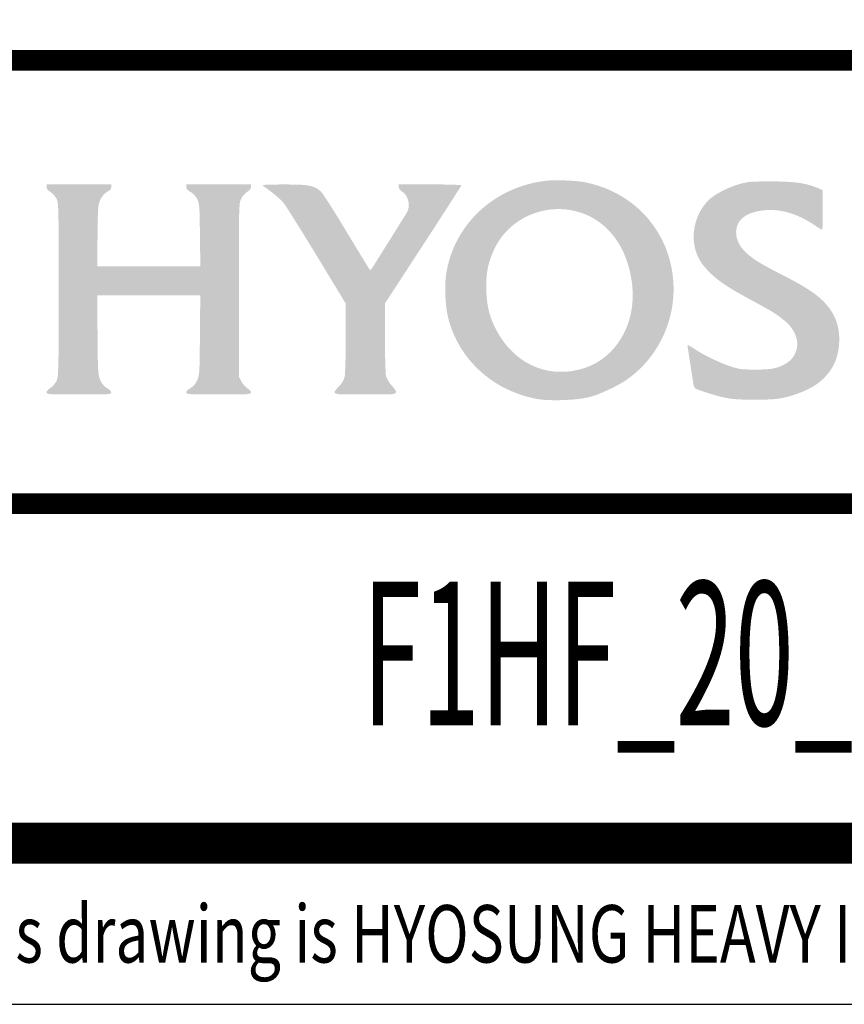
# Model space of a CAD drawing. Units: millimetres. Extents: x 1221 to 2940, y 14 to 2555.
# Drawn here: x 1484 to 1678, y 14 to 246 of the extents above; entities that cross this region are included whole.
import ezdxf
from ezdxf.enums import TextEntityAlignment as Align

# ---------------------------------------------------------------- set-up
doc = ezdxf.new("R2010")
doc.units = ezdxf.units.MM
doc.header["$LTSCALE"] = 15
doc.layers.get('0').update_dxf_attribs({"linetype": 'CONTINUOUS', "lineweight": 30})
doc.styles.add('HY견고딕', font='txt')
doc.styles.add('ROMANS', font='romans.shx', dxfattribs={"width": 0.7, "height": 3.5, "bigfont": 'whgtxt.shx'})

# ---------------------------------------------------------------- blocks, each defined once
blk = doc.blocks.new('hico_ci')
at = {"true_color": 0x0e4194}
h = blk.add_hatch(color=154, dxfattribs=at)
edge = h.paths.add_edge_path()
edge.add_arc((-87.58889213669869, 67.21039386994674), 115.6573542135317, 327.1048165484382, 327.379148609724)
edge.add_arc((-975.6210822683096, 635.5862093153438), 1170.006555518851, 327.3791455014085, 327.4034389118317)
edge.add_arc((10.06323945754997, 5.298141397494064), 0.03363674859879229, 327.4034434854938, 359.999956419561)
edge.add_arc((10.08695586406088, 5.298141372526757), 0.009920342087866648, 359.9999964333156, 447.9339419372215)
edge.add_arc((8.1752010225552, -47.69314807680414), 53.03568355278372, 87.9338491325548, 88.16463645442393)
edge.add_arc((9.481611089147691, -6.923395607587707), 12.24500540615856, 88.16454350043396, 89.3118246058308)
edge.add_arc((9.337503835981352, -18.91895683877961), 24.24143221381396, 89.31177138105487, 90.00000621573453)
edge.add_line((9.337501206148772, 5.322475375034202), (8.578126206148738, 5.322475375034202))
edge.add_line((8.578126206148738, 5.322475375034216), (8.578126206148738, 5.25822685003422))
edge.add_arc((8.666198882282174, 5.258226829829709), 0.08807267613343815, 179.9999868559348, 200.2438586409471)
edge.add_arc((8.69831167707514, 5.270070055741982), 0.1222997646660304, 200.2439029638572, 216.0719736548398)
edge.add_arc((8.727682244430241, 5.291465640012149), 0.158637090558326, 216.0720310189615, 229.8197973618891)
edge.add_arc((8.790425285179538, 5.365763867678297), 0.2558837655492473, 229.8197694449375, 239.4290538196848)
edge.add_arc((8.530958847521276, 4.926521539180371), 0.2542697950728332, 35.773980360010626, 59.4290939640411, ccw=False)
edge.add_arc((8.3846441228863, 4.821096355150175), 0.43460966330124, 19.939364720869207, 35.77405005855218, ccw=False)
edge.add_arc((8.356329087600102, 4.810824031118727), 0.4647304512079843, 4.612762918081216, 19.939412931985885, ccw=False)
edge.add_arc((8.468191045552942, 4.819849583594632), 0.3525049717728713, -14.242378039020878, 4.612718611072523, ccw=False)
edge.add_arc((8.37886672111813, 4.842523250303046), 0.4446620664386157, 328.1681828404623, 345.7575186850096, ccw=False)
edge.add_arc((-125.627537153641, 88.03314091747795), 158.1735279955739, 327.8878710710293, 328.168161884662, ccw=False)
edge.add_arc((-363.4408394177982, 237.2831641715134), 438.9416461555749, 327.78223336135653, 327.8878867712939, ccw=False)
edge.add_arc((7.874564893326976, 3.292543172559448), 0.04901669569161234, 270.5100142516248, 327.78214302879337, ccw=False)
edge.add_arc((7.874911439092443, 3.253612993188966), 0.01008497392409092, 211.6244722057158, 270.5100004642802, ccw=False)
edge.add_arc((462.6611376262816, 283.3078246804128), 534.1082716524951, 211.5912425901737, 211.6244741420596, ccw=False)
edge.add_arc((49.60484903123921, 29.28092960519082), 49.19058691675746, 211.1883478339968, 211.5912513404664, ccw=False)
edge.add_arc((89.75058026022674, 53.58285426920961), 96.1188649406232, 210.944249107223, 211.1883290356674, ccw=False)
edge.add_arc((-23.94473440569851, -14.58175150186155), 36.44447107999163, 30.94431844343522, 31.63759526091016)
edge.add_arc((-7.928916743040276, -4.714298704185325), 17.63295758118127, 31.63769531155149, 32.8310410223266)
edge.add_arc((-9.367680583845129, -5.642642252222785), 19.34522599837955, 32.83109061856086, 33.7003780165808)
edge.add_arc((6.382520501175406, 4.861586527081016), 0.4135684780636451, 33.70034679136021, 47.50976918376232)
edge.add_arc((6.35941429625359, 4.836362018646184), 0.4477762627282614, 47.50975857406636, 66.4310955419071)
edge.add_arc((6.271751073153951, 4.635410225171825), 0.6670169158575688, 66.43114360342825, 80.4677626110921)
edge.add_arc((6.102158472550343, 3.625459070578245), 1.691108212981185, 80.46774511113301, 88.4389558479287)
edge.add_arc((5.785070374573792, -8.009341366430519), 13.33022871544476, 88.43889006856084, 90.18018989185562)
edge.add_arc((5.834315241008426, -23.67389749204497), 28.99486224672253, 90.1801526105918, 90.71896112843406)
edge.add_arc((5.498262702725754, 3.105442411625233), 2.213413873179214, 90.71892629454378, 94.25677422828905)
edge.add_arc((5.357341162462205, 4.998739249772001), 0.3148797550115914, 94.25673904725257, 105.4967135946727)
edge.add_arc((5.275644857788564, 5.293392175350647), 0.009110834502378819, 105.4966114967839, 238.0067809175427)
edge.add_arc((4.252225556749778, 3.655145908229215), 1.922530410003445, 53.281262030822575, 58.00680649472531, ccw=False)
edge.add_arc((3.278514217656578, 2.34970027732092), 3.551119390420127, 50.29611920957092, 53.28128967502448, ccw=False)
edge.add_arc((3.367779009109483, 2.457206528810275), 3.411384652069549, 47.32926842106173, 50.296107328445714, ccw=False)
edge.add_arc((5.015447560932614, 4.24459976048162), 0.980420600239397, 39.82273817270891, 47.329237615382624, ccw=False)
edge.add_arc((5.0822900594072, 4.300335129029136), 0.8933898533210056, 32.48958094374319, 39.82277055643982, ccw=False)
edge.add_arc((-55.12113784600947, -34.03807164447284), 72.26765808419817, 32.17192166635982, 32.48956926458112, ccw=False)
edge.add_arc((-36.62863076186463, -22.40537547880605), 50.42063452628888, 31.63174257217389, 32.1719261811038, ccw=False)
edge.add_arc((-61.26873061042318, -37.58294216214503), 79.36010672211306, 31.24720576788991, 31.631774679040575, ccw=False)
edge.add_line((6.579174399898761, 3.583650175034208), (7.28437620614875, 2.421387475034209))
edge.add_line((7.28437620614875, 2.421387475034209), (7.28421935302373, 1.572712675034211))
edge.add_arc((-26.29039406896339, 1.57890429528149), 33.57461399289706, 359.3674324155447, 359.98943387076315, ccw=False)
edge.add_arc((-6.209515706452777, 1.357180485688815), 13.49251158161575, 358.13862431789545, 359.36749241990196, ccw=False)
edge.add_arc((-5.06519223850529, 1.319977115114682), 12.34758350970553, 357.10324926653715, 358.1386915486749, ccw=False)
edge.add_arc((6.875745304499446, 0.7157539846580931), 0.3913685987348835, 344.5565989774974, 357.10328448918904, ccw=False)
edge.add_arc((6.965432665634751, 0.6909766429349986), 0.2983216245217534, 333.7316691536306, 344.5566396288096, ccw=False)
edge.add_arc((6.72166906340982, 0.8112843482579137), 0.5701573060091718, 327.0652532396875, 333.73168445078386, ccw=False)
edge.add_arc((6.672450634722168, 0.8431672817903575), 0.6288000819758233, 320.66539376668703, 327.0652725783152, ccw=False)
edge.add_arc((6.728708927377227, 0.7970643240633137), 0.556064408449558, 313.6474247892735, 320.66533855560454, ccw=False)
edge.add_arc((7.50535355754414, -0.01714257729648239), 0.5691510197192278, 133.647408069556, 148.3259636151153)
edge.add_arc((7.052183909207088, 0.2624570773319164), 0.03666750162476553, 148.3259389618278, 253.6268939152288)
edge.add_arc((7.187812768795311, 0.724081801180958), 0.5178042526860861, 253.6268161479213, 269.4911530252744)
edge.add_arc((7.762562769238059, 65.43971550516704), 65.23599013016188, 269.4911602438272, 269.9999459300735)
edge.add_arc((7.76246187787325, 66.32566976228848), 66.12194438726597, 270.0000340786137, 270.5083614008801)
edge.add_arc((8.345128069280747, 0.6569011900988073), 0.4505909241434287, 270.5084270729581, 288.0799916175415)
edge.add_arc((8.472636999600866, 0.2663252159377834), 0.03972827202814812, 288.0800301696663, 390.2105896667334)
edge.add_arc((7.866984011619934, -0.08632322706134232), 0.7405681012330404, 30.2105971818557, 42.66885251523486)
edge.add_arc((8.88747008343887, 0.8543285775446776), 0.6473143290490169, 216.4891175845401, 222.6689172848921, ccw=False)
edge.add_arc((9.082377253938319, 0.9984956657473418), 0.8897456686747677, 211.6204300748815, 216.4891512352539, ccw=False)
edge.add_arc((9.017810397560368, 0.9587427535013688), 0.8139223676766171, 206.6459126673218, 211.6204676047614, ccw=False)
edge.add_arc((8.537487405576371, 0.7177332187452947), 0.2765251472969634, 195.5184111570572, 206.6458959067241, ccw=False)
edge.add_arc((8.622706996762076, 0.7413959632433063), 0.3649689384809635, 182.7461762309144, 195.5183759813155, ccw=False)
edge.add_arc((22.51442657138034, 1.407729290481242), 14.27266007837977, 181.8369932019523, 182.7461578620843, ccw=False)
edge.add_arc((22.24609573247881, 1.399143716806435), 14.0041919224401, 180.6627529541779, 181.8370769737105, ccw=False)
edge.add_arc((39.00217691040842, 1.592994806739142), 30.76139439439919, 180.0107681297366, 180.6627923414326, ccw=False)
edge.add_line((8.240783059273724, 1.587213531284235), (8.240626206148761, 2.422264215659226))
edge.add_line((8.240626206148761, 2.422264215659212), (9.168751206148727, 3.848035806284216))
edge.add_arc((-178.2051710669145, 125.8217303322709), 223.5767628898644, 326.9373177716921, 327.1048506011462)
h = blk.add_hatch(color=154, dxfattribs=at)
edge = h.paths.add_edge_path()
edge.add_arc((9.187206241704985, 4.474995863492239), 4.498239501168128, 175.2537226692827, 178.5498361790088, ccw=False)
edge.add_arc((5.042671590962271, 4.819109166834593), 0.3394438297334494, 153.4349841819123, 175.2537514333179, ccw=False)
edge.add_arc((5.071663409174676, 4.80461320228045), 0.3718576926876159, 144.9618109578997, 153.4349734583033, ccw=False)
edge.add_arc((5.256509309624079, 4.674998314432045), 0.5976186859187361, 139.0231175462949, 144.9617560923459, ccw=False)
edge.add_arc((5.236532895520156, 4.69234900617333), 0.5711592145661168, 133.0052057162648, 139.0230876761897, ccw=False)
edge.add_arc((5.018875177344938, 4.925716310526852), 0.2520429645533461, 121.9132370704495, 133.0052818469795, ccw=False)
edge.add_arc((4.715230563155529, 5.413290726485641), 0.3223513797988501, 301.9132309446089, 310.3303197891168)
edge.add_arc((4.797640705980484, 5.316219868010194), 0.1950164544817469, 310.3303833331533, 322.5946277058486)
edge.add_arc((4.839218605550741, 5.284425070712089), 0.1426749712404812, 322.5946005615776, 337.0483214169311)
edge.add_arc((4.895502404485939, 5.260590102719391), 0.08155237540408382, 337.0482654015563, 359.0191881501167)
edge.add_line((4.977042831148736, 5.259194125034213), (4.978126206148744, 5.322475375034216))
edge.add_line((4.978126206148744, 5.322475375034216), (3.403126206148727, 5.322475375034216))
edge.add_line((3.403126206148727, 5.322475375034216), (3.403126206148727, 5.258558612534216))
edge.add_arc((3.489054609459487, 5.258558602177899), 0.08592840331076053, 179.9999930945587, 201.896430197849)
edge.add_arc((3.508759805562704, 5.266478623680712), 0.1071656699444701, 201.8964349379639, 220.4517036111342)
edge.add_arc((3.555216204034849, 5.306088389450778), 0.1682158992917882, 220.4516852156523, 234.7702635664025)
edge.add_arc((3.714921506619845, 5.532236513483255), 0.4450710196654485, 234.7703152045882, 241.6959536183637)
edge.add_arc((3.370559277503048, 4.892793994589184), 0.2812017113468315, 50.86006920147929, 61.69601591759522, ccw=False)
edge.add_arc((3.230406123309649, 4.720580746704243), 0.503238441140414, 43.851556820799374, 50.86008287560321, ccw=False)
edge.add_arc((3.214684643927228, 4.705477243713844), 0.5250393749862967, 36.958888156783416, 43.85155418618689, ccw=False)
edge.add_arc((3.334909242005239, 4.795937387483264), 0.3745834292956964, 28.081160592727713, 36.95893840601258, ccw=False)
edge.add_arc((3.328178829164273, 4.79234638166642), 0.3822119140581335, 13.225971721686392, 28.08117957276511, ccw=False)
edge.add_arc((2.934479721115963, 4.699816870763314), 0.7866382955739778, 4.568339894188625, 13.225966081551292, ccw=False)
edge.add_arc((0.4831151305145909, 4.503949018237449), 3.245815509950178, 1.0691973059704196, 4.568322420985396, ccw=False)
edge.add_arc((-73.17354544890884, 3.129353473349468), 76.91530146325515, 0.7171187235201728, 1.0691437160049873, ccw=False)
edge.add_line((3.735731612398723, 4.092006625034216), (3.745324178023736, 3.325600375034213))
edge.add_line((3.745324178023736, 3.325600375034213), (1.233419284273708, 3.325600375034213))
edge.add_line((1.233419284273708, 3.325600375034213), (1.242491481148733, 4.077944125034207))
edge.add_arc((75.90618228072583, 3.177563421383283), 74.66911951554243, 178.9492778471202, 179.3090950468247, ccw=False)
edge.add_arc((4.282964990864201, 4.491173809992091), 3.033857059099433, 175.2773226468395, 178.9492095330713, ccw=False)
edge.add_arc((2.013039278544909, 4.678699385533207), 0.7561984848333905, 166.2161886248321, 175.2772610728294, ccw=False)
edge.add_arc((1.759362372076708, 4.740932551854101), 0.4949994422134496, 153.7689169121626, 166.2162039020276, ccw=False)
edge.add_arc((1.800189139239734, 4.720816306101909), 0.5405130474314183, 146.6203152238009, 153.7689675831356, ccw=False)
edge.add_arc((1.723748335325155, 4.771181025968176), 0.4489717916486352, 138.4044318073887, 146.6203338569659, ccw=False)
edge.add_arc((1.681835766206717, 4.808387644888256), 0.3929272027817155, 129.6235305108242, 138.4045076812389, ccw=False)
edge.add_arc((1.609824533388434, 4.895361977600345), 0.2800106309129096, 118.30405277692299, 129.6235900095008, ccw=False)
edge.add_arc((1.282102172046677, 5.503905982342317), 0.411167892936678, 298.3040095837438, 305.557753168687)
edge.add_arc((1.425983022421036, 5.302621709935735), 0.1637470825292852, 305.5578003203777, 319.9850413397115)
edge.add_arc((1.469426584904454, 5.26614899984898), 0.1070231748508289, 319.985000569702, 338.3915837106468)
edge.add_arc((1.488589579857035, 5.258558508530541), 0.08641162629175485, 338.3916259662098, 360.0000689603048)
edge.add_line((1.575001206148727, 5.258558612534216), (1.575001206148727, 5.322475375034216))
edge.add_line((1.575001206148727, 5.322475375034216), (1.206148738219781e-06, 5.322475375034216))
edge.add_line((1.206148738219781e-06, 5.322475375034216), (0.001084581148745656, 5.259194125034213))
edge.add_arc((0.082479051802693, 5.260587643541271), 0.08140639868502848, 180.9808397163434, 202.8761413317683)
edge.add_arc((0.1423707861414982, 5.285857737444275), 0.1464109945837339, 202.8762204470773, 216.9861301798927)
edge.add_arc((0.1828571035281357, 5.316350986147711), 0.1970961019824657, 216.9861263263339, 229.0769113661756)
edge.add_arc((0.2567737485896942, 5.401612771392394), 0.3099377717689635, 229.0768540884552, 237.6900818440591)
edge.add_arc((-0.07093909109062224, 4.883421070461083), 0.3031840303270175, 48.650506051959894, 57.69006886427968, ccw=False)
edge.add_arc((-0.2908639050203305, 4.633520156915012), 0.6360764909997402, 43.45704618637882, 48.65059236674932, ccw=False)
edge.add_arc((-0.3005782787821545, 4.62431513076794), 0.6494593742435518, 38.29306624160358, 43.457062893171496, ccw=False)
edge.add_arc((-0.07746318547236797, 4.800477359561668), 0.3651822634589424, 30.346072502035383, 38.29301911529478, ccw=False)
edge.add_arc((0.004452605858347169, 4.848433362575278), 0.2702613748497263, 4.939850417253922, 30.346095271918898, ccw=False)
edge.add_arc((-3.871390973780052, 4.513435301850194), 4.160555342471186, 1.4857082299291733, 4.9399237902986215, ccw=False)
edge.add_arc((-19.0457361730914, 4.119839736796095), 19.34000426845374, 0.08825274715462683, 1.4857940784032735, ccw=False)
edge.add_arc((-900.0484495360081, 2.762499201446857), 900.3437632423573, 3.8257286519183253e-05, 0.08827375337710919, ccw=False)
edge.add_arc((-783.1345653051247, 2.763213324245754), 783.4298790112815, 359.9019013709751, 359.999991739512, ccw=False)
edge.add_arc((-22.00426329788951, 1.46004324254308), 22.2984613928216, 358.6217082638505, 359.9019118458351, ccw=False)
edge.add_arc((-5.28173699924713, 1.05769293459494), 5.571095444200401, 355.8244394385408, 358.6217096645656, ccw=False)
edge.add_arc((-0.0486603602513469, 0.675643774356459), 0.324091282734368, 333.59583388099725, 355.82446818877577, ccw=False)
edge.add_arc((-0.06711660006649822, 0.6848072708787925), 0.3446971667635955, 324.71278282674115, 333.59582394142444, ccw=False)
edge.add_arc((-0.2793308621381811, 0.8349926613728513), 0.6046789825592855, 318.8810723033326, 324.71275289466405, ccw=False)
edge.add_arc((-0.2696616184250615, 0.8265514293682088), 0.5918435366558339, 313.0127890666265, 318.8811150701176, ccw=False)
edge.add_arc((-0.06146021859018447, 0.6033825489550821), 0.286635129042212, 302.9192345195131, 313.0128034544713, ccw=False)
edge.add_arc((0.2739643268929228, 0.0852757114656697), 0.3305717412744084, 122.9191504773445, 130.6857129611274)
edge.add_arc((0.2418668742776333, 0.1226110453020794), 0.2813358436280508, 130.6856831070009, 139.4506409552877)
edge.add_arc((0.1942187074765798, 0.1633775980702978), 0.2186281118552285, 139.4506670761514, 148.9908588826204)
edge.add_arc((0.04574302144092712, 0.2526230686338522), 0.04539479127323905, 148.9908961198134, 179.5947700260125)
edge.add_arc((0.02971784233687913, 0.2527363711246977), 0.02936921163414629, 179.5946938713614, 258.3746153831533)
edge.add_arc((0.1624848353998516, 0.8980770354915961), 0.6882255294550204, 258.3746488449025, 266.4220843892311)
edge.add_arc((0.3222814126168032, 3.453747093226326), 3.248886457826702, 266.4221478909752, 269.7203236218828)
edge.add_arc((0.7875283573369529, 98.78581201744271), 98.58208664241224, 269.7203809544621, 269.9999842197649)
edge.add_arc((0.7874523699088058, 100.8464148642967), 100.6426894892743, 270.0000278024211, 270.2755057776488)
edge.add_arc((1.256101978819146, 3.383122773588099), 3.178270660585631, 270.2755883282429, 273.6223406695814)
edge.add_arc((1.416039785487015, 0.8566948252136513), 0.6467852704781617, 273.6223929170538, 282.0653444305648)
edge.add_arc((1.544954992237052, 0.2535796344224082), 0.0300462139116547, 282.0652958080877, 360.0000059339637)
edge.add_arc((1.531879575042382, 0.2535796530095666), 0.04312163110634792, 359.9999794378645, 392.3774988077429)
edge.add_arc((1.417932497964927, 0.1813295269256798), 0.1780438942567621, 32.37746296522032, 43.66979372378722)
edge.add_arc((1.371248229628833, 0.1367642033499408), 0.2425844936921916, 43.66978207044835, 53.61489526208166)
edge.add_arc((1.32534795801169, 0.07447313980362935), 0.3199602749948969, 53.6148476587878, 61.69593142636136)
edge.add_arc((1.60982453338849, 0.6027137724681069), 0.2800106309129513, 230.3764099904914, 241.6959472230689, ccw=False)
edge.add_arc((1.681835766206717, 0.6896881051801813), 0.3929272027817154, 221.5954923187611, 230.3764694891758, ccw=False)
edge.add_arc((1.72374833532507, 0.7268947241002621), 0.4489717916485712, 213.3796661430414, 221.5955681926185, ccw=False)
edge.add_arc((1.800189139239734, 0.7772594439665141), 0.5405130474314177, 206.2310324168643, 213.3796847761991, ccw=False)
edge.add_arc((1.729733385805815, 0.7425437349124877), 0.4619688328321589, 192.0099621484317, 206.2310582069813, ccw=False)
edge.add_arc((2.213791155062751, 0.8455212676515629), 0.9568590188603565, 183.7610948827286, 192.0099567370851, ccw=False)
edge.add_arc((5.780207194946257, 1.079969930258855), 4.530972831393011, 180.7658398194206, 183.7610926255462, ccw=False)
edge.add_arc((151.083783855358, 3.022253563105366), 149.8475302363169, 180.5265644720688, 180.7658315603869, ccw=False)
edge.add_line((1.242581734273784, 1.645131625034253), (1.233599734273724, 2.622475375034213))
edge.add_line((1.233599734273724, 2.622475375034213), (3.74394793739873, 2.622475375034213))
edge.add_line((3.74394793739873, 2.622475375034213), (3.735255821773706, 1.64513162503421))
edge.add_arc((-146.3066071123479, 2.979464021770667), 150.047795970773, 359.2514402986514, 359.4904782041009, ccw=False)
edge.add_arc((-0.7960221241915804, 1.078284990595407), 4.524791516824053, 356.253890915286, 359.25143516085666, ccw=False)
edge.add_arc((2.766690528925693, 0.8450158720550291), 0.9544503664091994, 347.98989706668414, 356.25386538423106, ccw=False)
edge.add_arc((3.248412297913632, 0.7425341993875918), 0.4619482283940666, 333.76900104508525, 347.9898688018067, ccw=False)
edge.add_arc((3.17793827305772, 0.7772594439665141), 0.5405130474314176, 326.62031522380096, 333.7689675831358, ccw=False)
edge.add_arc((3.254379076972384, 0.7268947241002621), 0.4489717916485708, 318.4044318073815, 326.6203338569586, ccw=False)
edge.add_arc((3.296291646090737, 0.6896881051801813), 0.3929272027817167, 309.623530510824, 318.40450768123867, ccw=False)
edge.add_arc((3.368302878908992, 0.6027137724679505), 0.2800106309128179, 298.30405277694587, 309.6235900095239, ccw=False)
edge.add_arc((3.652779454285763, 0.07447313980348724), 0.3199602749950114, 118.3040685736217, 126.3851523411967)
edge.add_arc((3.606879182668621, 0.1367642033499408), 0.2425844936921915, 126.3851047379184, 136.3302179295517)
edge.add_arc((3.560194914332527, 0.1813295269256656), 0.178043894256764, 136.3302062762122, 147.6225370347786)
edge.add_arc((3.446247837255072, 0.2535796530095666), 0.04312163110634373, 147.6225011922566, 180.000020562136)
edge.add_arc((3.433172420060401, 0.2535796344224082), 0.03004621391167477, 179.9999940660439, 257.9347041919114)
edge.add_arc((3.562087626810467, 0.8566948252136513), 0.6467852704781616, 257.9346555694326, 266.3776070829437)
edge.add_arc((3.722025433478279, 3.383122773588639), 3.178270660586161, 266.3776593304197, 269.7244116717577)
edge.add_arc((4.190675042392286, 100.8464148642849), 100.6426894892625, 269.7244942223491, 269.9999721975768)
edge.add_arc((4.19056098669833, 102.0059297363301), 101.8022043613168, 270.000036706467, 270.2732228537978)
edge.add_arc((4.661037702820863, 3.345250955196079), 3.140403820813704, 270.2732949301528, 273.6463976657705)
edge.add_arc((4.821023897840803, 0.8347796219481864), 0.6248398884805046, 273.6464328660275, 282.3152729875675)
edge.add_arc((4.94783585105634, 0.2539114129939861), 0.03029035509240759, 282.3152856719681, 359.9999754859487)
edge.add_arc((4.931431382099532, 0.2539114281091912), 0.04669482404921999, 359.9999655512809, 389.2094460512672)
edge.add_arc((4.82060837233476, 0.1919507527718736), 0.1736627915905287, 29.20939099351878, 40.20563086756618)
edge.add_arc((4.783691920476514, 0.1607477402299224), 0.2219996554678509, 40.20562544638967, 50.19099865315788)
edge.add_arc((4.768155787580667, 0.1421062904107089), 0.2462664038423687, 50.19105223419552, 59.42900102047238)
edge.add_arc((5.00363391042842, 0.5407385548956825), 0.2167213158957753, 227.217793682128, 239.4290190305187, ccw=False)
edge.add_arc((5.249289820764062, 0.8061878556978428), 0.5783981849089577, 221.3492207736012, 227.2177758099752, ccw=False)
edge.add_arc((5.28529440245066, 0.8378734943886741), 0.6263597278540328, 215.6086967400149, 221.3492205788957, ccw=False)
edge.add_arc((5.133687751237858, 0.7292989365900553), 0.4398844981501318, 208.1271467363041, 215.6086919196131, ccw=False)
edge.add_line((4.74575202802373, 0.5219242844092093), (4.682813706148721, 0.6396628750342046))
edge.add_line((4.682813706148721, 0.6396628750342188), (4.682813706148636, 2.749037875034318))
edge.add_arc((835.1131370185794, 2.749771049201115), 830.4303233127545, 179.9063146955063, 180.0000505855629, ccw=False)
edge.add_arc((25.01140486195595, 4.074389449233109), 20.32750819786675, 178.5498128154432, 179.9063318496599, ccw=False)
h = blk.add_hatch(color=154, dxfattribs=at)
edge = h.paths.add_edge_path()
edge.add_arc((11.68919191191969, 2.538343205864436), 1.965765927080678, 187.2894835030015, 194.5072811928714)
edge.add_arc((12.2660136002329, 2.68759712545301), 2.561584685278885, 194.5072699262425, 211.1343780194059)
edge.add_arc((12.33193142044212, 2.727411402982582), 2.638593358204431, 211.1343063245497, 227.3961501525145)
edge.add_arc((12.39077391693854, 2.791393139484924), 2.725519200160242, 227.396144906125, 243.3761176964152)
edge.add_arc((12.47858414191199, 2.966573659689544), 2.921475445915393, 243.3762052570861, 258.5454178779332)
edge.add_arc((12.25548099169282, 1.865535318699628), 1.798060810105342, 258.5455157035683, 267.7626426167035)
edge.add_arc((12.39707128768441, 5.48965936480019), 5.424949685359572, 267.7626533380533, 271.8086900758062)
edge.add_arc((12.39714799714449, 5.487347908822073), 5.422636959854104, 271.8086508097766, 275.8526255419379)
edge.add_arc((12.76951933404519, 1.854596479325295), 1.770850635183754, 275.8526732157882, 285.1663574160452)
edge.add_arc((12.68579322948068, 2.163462045791235), 2.090863132942609, 285.1664606073626, 291.9979895865242)
edge.add_arc((11.88375951074914, 4.148757677798571), 4.232044309873992, 291.9980303602974, 296.0291748207384)
edge.add_arc((11.8953527023329, 4.125010831351645), 4.205618663335664, 296.0292224569466, 300.0651782722474)
edge.add_arc((13.0211886708172, 2.180116209936116), 1.958371076543978, 300.0652126386263, 307.2129491570039)
edge.add_arc((12.60298579963501, 2.730816311242165), 2.649865286961164, 307.2129929084344, 321.4633113674406)
edge.add_arc((12.55214108457989, 2.771312353273785), 2.714866167484631, 321.4633254862762, 335.4570189951541)
edge.add_arc((12.54025299389133, 2.776741611822786), 2.727935350631395, 335.4570042895629, 349.4153063551598)
edge.add_arc((12.56243411208112, 2.772596560077034), 2.70537025683335, 349.4153084606654, 363.4608321026616)
edge.add_arc((12.55539298521609, 2.772171604026838), 2.712424195763331, 3.460813831792296, 21.82344865292583)
edge.add_arc((12.69353961127501, 2.8274904571131), 2.563613356788706, 21.8234786956147, 40.97970416400582)
edge.add_arc((12.6763417641564, 2.812548629808475), 2.586395458200169, 40.97974863379949, 60.04220559561634)
edge.add_arc((12.5682015241656, 2.624921177873176), 2.802955778252767, 60.04224661876668, 77.98924148490866)
edge.add_arc((12.76698895917229, 3.559273059424314), 1.847691478243744, 77.98928495001745, 84.92408230861547)
edge.add_arc((12.41594903514419, -0.3928076015475597), 5.81533190790588, 84.92407827458382, 87.8748770375062)
edge.add_arc((12.41587516820698, -0.3948385649667756), 5.817364213615624, 87.8748917700453, 90.82752369380134)
edge.add_arc((12.35898362394613, 3.543982155733403), 1.87813264925904, 90.8275496515172, 97.68541118779471)
edge.add_arc((12.50000217084153, 2.498990270799283), 2.932596622159962, 97.68543121261783, 115.3037019253431)
edge.add_arc((12.42504406724476, 2.657544984759511), 2.757216136909978, 115.3037564079968, 133.7558804179542)
edge.add_arc((12.36598733776071, 2.719229187338541), 2.671819192405485, 133.7559606811701, 152.5295614758335)
edge.add_arc((12.30379515834289, 2.751564056279648), 2.601723465502769, 152.5295701082027, 171.6812438555395)
edge.add_arc((11.75079872226166, 2.832420689618715), 2.042847044932155, 171.6811963835469, 178.7094137085831)
edge.add_arc((13.66132696950058, 2.789382430881972), 3.953859989735534, 178.7094663218426, 182.9972113084133)
edge.add_arc((13.64521779882244, 2.788546432379022), 3.937729142960169, 182.997319722999, 187.2894176632888)
edge = h.paths.add_edge_path(flags=16)
edge.add_arc((12.43454166001834, 2.94986987967664), 1.722679258958263, 167.6028225002973, 175.2876595505345, ccw=False)
edge.add_arc((12.34351379692515, 2.969881443842425), 1.629477678749483, 159.6660333993345, 167.6029080598833, ccw=False)
edge.add_arc((13.32730393623007, 2.605303356162651), 2.678648885087997, 154.196473116792, 159.6660354923936, ccw=False)
edge.add_arc((12.37288713534366, 3.066757485989228), 1.618530333347016, 132.6447728647698, 154.1964265783206, ccw=False)
edge.add_arc((12.45933487403192, 2.972894146620803), 1.746137300247647, 112.28517211592961, 132.6447851165569, ccw=False)
edge.add_arc((12.47029381202617, 2.946159298904831), 1.775031078125534, 92.10890726691781, 112.2852396066684, ccw=False)
edge.add_arc((12.46824060483362, 3.001901121937323), 1.719251453759407, 71.443714094842, 92.10888828588702, ccw=False)
edge.add_arc((12.4972358374809, 3.088284152688189), 1.628132018335549, 52.83166924084031, 71.44363011939481, ccw=False)
edge.add_arc((12.40506498923014, 2.966717600473032), 1.780689849601566, 35.42864611199792, 52.83160064103822, ccw=False)
edge.add_arc((12.19004330619771, 2.813748873186071), 2.044571936339573, 19.300637357654125, 35.428621339692825, ccw=False)
edge.add_arc((11.49144959248736, 2.569094329895151), 2.784767195974786, 6.506995906487589, 19.300671919105184, ccw=False)
edge.add_arc((12.02197803005953, 2.629605598560161), 2.25079899775696, -10.358093236890397, 6.507006827108285, ccw=False)
edge.add_arc((12.3189969221811, 2.57531883060318), 1.948859806116598, 330.85322717738404, 349.64185270600444, ccw=False)
edge.add_arc((12.4797538450747, 2.485672308726933), 1.764796536721063, 311.00800257837096, 330.8531818324648, ccw=False)
edge.add_arc((12.61813730835775, 2.326523565679054), 1.553897733209628, 289.17587637404074, 311.0080431697409, ccw=False)
edge.add_arc((12.51907279004075, 2.611383135112632), 1.855491421948564, 270.78068982063064, 289.17588751656626, ccw=False)
edge.add_arc((12.52189537146756, 2.404211824798011), 1.648300884560428, 250.67760092073502, 270.7807047072632, ccw=False)
edge.add_arc((12.53142804544882, 2.431402003501034), 1.677113688832597, 230.7699054796019, 250.6776372239779, ccw=False)
edge.add_arc((12.71898328438812, 2.661120955414404), 1.973673572366691, 213.1500393052647, 230.7699048368879, ccw=False)
edge.add_arc((13.17975190260552, 2.96206404577373), 2.524013888141321, 205.5533027939238, 213.1500023820812, ccw=False)
edge.add_arc((12.6335551178762, 2.700914492956613), 1.918596662935977, 196.222376417476, 205.5532209277916, ccw=False)
edge.add_arc((12.68404558733425, 2.715603976045131), 1.97118058081028, 187.0303983586766, 196.2223557713998, ccw=False)
edge.add_arc((13.52525853942973, 2.819348508231229), 2.818766658281611, 179.9999620543503, 187.030469055241, ccw=False)
edge.add_arc((14.01780235377998, 2.819352797778606), 3.311310472632135, 175.2875553569434, 180.0000419208737, ccw=False)
h = blk.add_hatch(color=154, dxfattribs=at)
edge = h.paths.add_edge_path()
edge.add_arc((17.24948507012283, 4.159995198875933), 0.4580000792454569, 128.1914174050457, 154.2777021006312, ccw=False)
edge.add_arc((17.37739751697052, 3.997396428385912), 0.6648815772659415, 107.2641152059428, 128.1913676868145, ccw=False)
edge.add_arc((17.6240655666507, 3.20368558523738), 1.496038619746243, 95.84969625246998, 107.2641107020612, ccw=False)
edge.add_arc((17.62144323306194, 3.229296764891373), 1.470293539553311, 82.8506983862058, 95.84975829945802, ccw=False)
edge.add_arc((17.58742154519393, 2.958036217899632), 1.743679273624742, 71.41213756087592, 82.85078508278252, ccw=False)
edge.add_arc((17.47293772949297, 2.617613513545749), 2.102836845863706, 61.068361221095586, 71.4121583390334, ccw=False)
edge.add_arc((16.9005743844362, 1.582133464631184), 3.285976199644041, 53.66486401690662, 61.06834014459122, ccw=False)
edge.add_arc((18.86064744766486, 4.247022909321558), 0.02212327975750392, 233.6648860469967, 312.4970136338133)
edge.add_arc((18.83909025676053, 4.270550867963038), 0.05403373756557684, 312.4970487003628, 353.4720909426309)
edge.add_arc((17.93381413942609, 4.374139994276476), 0.9652173391006867, 353.4721364951952, 359.6455237280522)
edge.add_arc((-32.7658124863672, 4.687717097513826), 51.66581369253973, 359.6456282316986, 359.9999450499215)
edge.add_line((18.90000120614877, 4.687667546909182), (18.90000120614877, 5.184720615659202))
edge.add_line((18.90000120614877, 5.184720615659202), (18.79679291864875, 5.227843806284199))
edge.add_arc((17.99242807261083, 3.302725339713319), 2.086404542717884, 67.3235520779062, 73.70900358386325)
edge.add_arc((18.08335147791337, 3.613839389318443), 1.762276454620966, 73.70901474754324, 80.95634762571481)
edge.add_arc((17.95563904786343, 2.811460167530868), 2.574755919188867, 80.9563186101925, 86.7490631243437)
edge.add_arc((17.60926868827806, -3.286481115525802), 8.682526405839546, 86.7490359326163, 89.09189333360881)
edge.add_arc((17.58105362484099, -5.066496298902095), 10.46276519399542, 89.09189094135175, 90.24306806179364)
edge.add_arc((17.57404609599524, -3.414482826335288), 8.81073685918946, 90.2430739970145, 91.5526120816369)
edge.add_arc((17.55724667898517, -2.794718367100145), 8.190744758157352, 91.5526064303731, 92.74824391007431)
edge.add_arc((17.19817764486902, 4.68547299321223), 0.701940223510337, 92.74828705599967, 99.98348535101093)
edge.add_arc((17.43460091139792, 3.342398402454677), 2.065665018802001, 99.98354315326833, 108.7812260967433)
edge.add_arc((17.49395557548075, 3.167865280494567), 2.250014650763025, 108.7812876226683, 117.0326672258736)
edge.add_arc((17.3705186536763, 3.409786778165724), 1.97842178506825, 117.0327195807495, 125.7395494560422)
edge.add_arc((16.75047997859872, 4.271407631301329), 0.9168953119416412, 125.7396007118653, 141.2138636461698)
edge.add_arc((16.96994442865065, 4.095042465245371), 1.198443383562943, 141.213914616059, 153.7176422636772)
edge.add_arc((17.10288080309721, 4.02939431433704), 1.34670585138706, 153.7177251814425, 165.174204423298)
edge.add_arc((17.08706524759771, 4.033581919712276), 1.33034529415799, 165.1742600867512, 176.7009217989157)
edge.add_arc((16.88679786410836, 4.04512516044484), 1.129745515256346, 176.7008776861873, 189.7305492132907)
edge.add_arc((17.06108204853837, 4.075009965922405), 1.30657333698751, 189.730472056046, 198.2294967581919)
edge.add_arc((16.75690487437424, 3.974828366630447), 0.9863232688859633, 198.2295143716742, 208.7228877058626)
edge.add_arc((16.8418845159469, 4.021398713316955), 1.083227018407204, 208.7229443293016, 218.6733188078521)
edge.add_arc((17.46821042101288, 4.522704620573009), 1.885468722635765, 218.6733882263363, 225.243871773966)
edge.add_arc((17.81429066941257, 4.871744461329996), 2.376997306512362, 225.2438869328142, 231.0819804928576)
edge.add_arc((17.9907480333074, 5.090282447671868), 2.657881718198078, 231.0818810232899, 236.4508882568092)
edge.add_arc((19.13063795069644, 6.809258308422969), 4.720459482453857, 236.4508430541015, 240.2730338758541)
edge.add_arc((27.44712719015348, 21.37365745032923), 21.49203411439362, 240.2729983244569, 241.5140127790368)
edge.add_arc((-2.996432781179465, -34.72902592520165), 42.33837733394554, 60.99026859041601, 61.513951103744375, ccw=False)
edge.add_arc((15.75043096490987, -0.9223231195506116), 3.68170837626276, 57.85380329495803, 60.99020763533059, ccw=False)
edge.add_arc((16.7429906387996, 0.6571241725736172), 1.816278545143841, 52.84691552722319, 57.853769963094976, ccw=False)
edge.add_arc((15.47930746434986, -1.010550013110674), 3.908653357405035, 50.02420366065178, 52.84690938866959, ccw=False)
edge.add_arc((17.40915805778684, 1.291330254701407), 0.904826451551167, 29.831050916447396, 50.02421159524732, ccw=False)
edge.add_arc((17.64008201155792, 1.423747583610975), 0.6386306187124244, 3.614266230668079, 29.83107522094781, ccw=False)
edge.add_arc((17.74415659219943, 1.430321069177808), 0.5343486497625697, -25.5153532934076, 3.614303560362714, ccw=False)
edge.add_arc((17.7314004971193, 1.436409075510142), 0.5484830681293902, 305.91941915969375, 334.48469717169394, ccw=False)
edge.add_arc((17.52572594822647, 1.720333857412754), 0.8990758544792864, 294.6867914262681, 305.919449728287, ccw=False)
edge.add_arc((17.55060198832507, 1.66621532994057), 0.8395138499256988, 282.8616292282769, 294.68682786057417, ccw=False)
edge.add_arc((17.45371252996296, 2.090561657536327), 1.274780863247048, 273.61362239442553, 282.8616388448787, ccw=False)
edge.add_arc((17.26704231385423, 5.046359443155225), 4.236467261070226, 269.83292433464646, 273.6136444239902, ccw=False)
edge.add_arc((17.2778091394045, 8.738732171067682), 7.928855686786567, 268.2969638039025, 269.8329260645261, ccw=False)
edge.add_arc((17.08052818075527, 2.10347157821441), 1.290662942393552, 262.4187493787948, 268.29692378571315, ccw=False)
edge.add_arc((17.03117998667767, 1.732689211809273), 0.9166110643157145, 255.08181930796871, 262.41867209571194, ccw=False)
edge.add_arc((17.44176572043915, 3.273816314150878), 2.511494568005018, 251.6237122157233, 255.08182300312302, ccw=False)
edge.add_arc((17.58289835255931, 3.698670248561896), 2.959176693435526, 247.1625792851033, 251.62375268489382, ccw=False)
edge.add_arc((18.32734876059646, 5.466421388409969), 4.877287874378164, 244.0942588368599, 247.1626082636762, ccw=False)
edge.add_arc((18.28524872297982, 5.379737594793284), 4.780921421504184, 241.0068681608949, 244.0942363559269, ccw=False)
edge.add_arc((17.18347277476931, 3.391510996544085), 2.507827660567099, 236.00290156415, 241.00677804038878, ccw=False)
edge.add_arc((14.65059182312871, -0.364046439854036), 2.022039619306905, 56.00285028917241, 57.99623478103523)
edge.add_arc((15.15672544610163, 0.4458182216172446), 1.067025475849488, 57.99623535163129, 61.21260923616562)
edge.add_arc((14.90739288658898, -0.007957154766316421), 1.584788759060895, 61.21268956146232, 62.98607313476299)
edge.add_arc((15.62337515076678, 1.39639315419042), 0.008454279045937773, 62.98614728903289, 135.000098954626)
edge.add_arc((15.63959714344657, 1.380171139259659), 0.03139565683622219, 134.999997933121, 188.7802725501425)
edge.add_arc((290.5269572552154, 43.83829390046136), 278.178394449961, 188.780317402714, 188.8802412358529)
edge.add_arc((146.2972211931758, 21.30328988869786), 132.1987959772115, 188.8801618264766, 189.084363930624)
edge.add_arc((15.91372442486892, 0.4557303295928392), 0.1591164520720864, 189.0843491922448, 211.7174880120628)
edge.add_arc((15.85296228933953, 0.4181772583526566), 0.08768627446022857, 211.7174956150988, 250.4219313884925)
edge.add_arc((19.63341618928263, 11.04780054197039), 11.36956213094898, 250.4219345418926, 251.6398021676861)
edge.add_arc((17.84613110441683, 5.662531598851501), 5.695453428756094, 251.6397887934128, 254.2019493065996)
edge.add_arc((17.27231818667411, 3.634467868316705), 3.587776091101299, 254.2019992570558, 257.8241659995537)
edge.add_arc((16.91907544116918, 1.99731623785317), 1.912948966177584, 257.8241882003053, 266.7603194822184)
edge.add_arc((17.24293460490429, 7.718873613860481), 7.643664764826026, 266.7603239211879, 269.9517217275631)
edge.add_arc((17.2429454207209, 7.733462174014562), 7.65825332891489, 269.9517327757709, 273.1280074153638)
edge.add_arc((17.56261007845308, 1.883964678059399), 1.800027791383318, 273.128027319892, 282.4389658608369)
edge.add_arc((17.37815134019814, 2.720221345949724), 2.656386501684934, 282.43895491215, 296.846792358466)
edge.add_arc((17.94823662713458, 1.59393238990512), 1.394037878329057, 296.8467630885644, 320.1886905145259)
edge.add_arc((18.11975977309169, 1.450968117610145), 1.17074664976999, 320.1886606858241, 346.0862545965089)
edge.add_arc((17.74094964099709, 1.544810646089559), 1.561007506542655, 346.0862528350191, 366.9612303985742)
edge.add_arc((18.11364067635316, 1.590314989099824), 1.185548783022516, 6.961249459666028, 26.17391500958439)
edge.add_arc((18.01391689806411, 1.541300359522694), 1.296667034756066, 26.17394786425252, 44.13825395225523)
edge.add_arc((17.44097091842036, 0.9853355424346262), 2.095017818202511, 44.13824005939117, 57.70102633461316)
edge.add_arc((15.0429181559266, -2.808145846055609), 6.582907979125499, 57.70096390204369, 63.47905004153323)
edge.add_arc((23.13016538343476, 13.39749219926416), 11.52858760171617, 240.1244435871723, 243.4789864891086, ccw=False)
edge.add_arc((18.39585492206862, 5.156132021247018), 2.024182668827322, 227.9695568042548, 240.12433373639118, ccw=False)
edge.add_arc((17.61146340439251, 4.285904941845061), 0.8526173813930978, 207.5413990972366, 227.9694514185374, ccw=False)
edge.add_arc((17.36280520479534, 4.156233101067997), 0.5721789986467184, 179.999957858598, 207.5413873009312, ccw=False)
edge.add_arc((17.25729490154811, 4.156233358987024), 0.4666686953993633, 154.2777598601041, 179.9999799970433, ccw=False)
blk = doc.blocks.new('HYOSUNG_TITLE_A4')
at = {"color": 3}
for p, q in [((-170, 19), (-85.00000000000014, 19)), ((-155, 8.19702110853575), (-85.00000000000014, 8.19702110853575))]:
    blk.add_line(p, q, dxfattribs=at)
blk.add_line((-170, 0), (0, 0))
at = {"color": 3, "const_width": 0.5}
for points in [[(-85.00000000000014, 18.99999999999957), (-170, 19)], [(-85.00000000000014, 8.197021108535324), (-155, 8.197021108535694)]]:
    blk.add_lwpolyline(points, dxfattribs=at)
blk.add_blockref('hico_ci', (-146.0466095266641, 10.65474165895822))
for tag, height, style, width, p in [('GEN-TITLE-DES1{20}', 3.4, 'HY견고딕', 0.9, (-40.12195512001956, 40.23156919876124)), ('GEN-TITLE-DES2{24.5}', 2.5, 'ROMANS', 0.8, (-40.24577003001945, 36.36750108462855)), ('GEN-TITLE-NR{12.3}', 4, 'HY견고딕', 0.9, (-52.35236835450229, 27.93472779195201)), ('GEN-TITLE-DAT{7.1}', 2, 'ROMANS', 0.7, (-7.813813360791329, 21.46618360339403)), ('GEN-TITLE-REV{22.6}', 3, 'ROMANS', 0.7, (-4.610111477596121, 15.46031826081006))]:
    blk.add_attdef(tag, text='', height=height, dxfattribs=dict(style=style, width=width)).set_placement(p, align=Align.CENTER)
at = {"style": 'ROMANS', "width": 0.7}
for tag, height, p in [('GEN-TITLE-PLOT{5}', 1.8, (-160.0000000000002, 41.49999999999978)), ('GEN-TITLE-CHKM{2.5}', 2, (-167.5000000000001, 34.49999999999955)), ('GEN-TITLE-ISSD{5}', 1.8, (-160.0000000000002, 34.49999999999955)), ('GEN-TITLE-ITEM{12.7}', 3.5, (-120.0000000000001, 4.097021108535543)), ('GEN-TITLE-REF{12.7}', 3.5, (-39.42085257198779, 4.099999999999817)), ('GEN-TITLE-GRADE{22.6}', 3, (-4.664079815914306, 4.087387457092177))]:
    blk.add_attdef(tag, text='', height=height, dxfattribs=at).set_placement(p, align=Align.MIDDLE)
for tag, height, p in [('GEN-TITLE-CTRN{2.5}', 2, (-167.5000000000002, 41.49999999999978)), ('GEN-TITLE-POSI{22.6}', 2, (-8.07757402690612, 32.460909128455)), ('GEN-TITLE-APPM{2.5}', 2, (-167.5000000000001, 27.49999999999955)), ('GEN-TITLE-FSCM{20.7}', 1.8, (-12.77559254485186, 11.14676420777361))]:
    blk.add_attdef(tag, text='', height=height, dxfattribs=at).set_placement(p, align=Align.MIDDLE_CENTER)
for tag, p in [('GEN-TITLE-MAT2{35}', (-153.1717460559241, 41.4999999999998)), ('GEN-TITLE-MAT1{35}', (-153.1717460559242, 34.4999999999996)), ('GEN-TITLE-DACT{35}', (-153.1717460559241, 27.4999999999996))]:
    blk.add_attdef(tag, text='', height=2, dxfattribs=at).set_placement(p, align=Align.MIDDLE_LEFT)
at = {"style": 'ROMANS'}
blk.add_attdef('GEN-TITLE-SCA{12.7}', text='', height=2, dxfattribs=at).set_placement((-7.660747715843428, 26.68345472464819), align=Align.CENTER)

msp = doc.modelspace()

# ---------------------------------------------------------------- linework, layer by layer
msp.add_line((1220.509381211652, 52.64000000000545), (2939.989381211651, 52.64000000000545))
at = {"color": 0}
for p, q in [((1220.50938121165, 14.00000000000435), (2939.989381211648, 14.00000000001148)), ((1220.50938121165, 13.99999999999886), (2939.989381211648, 14.00000000000161))]:
    msp.add_line(p, q, dxfattribs=at)
at = {"color": 3, "const_width": 9.659999999999998}
msp.add_lwpolyline([(1259.149381211649, 51.94517016870032), (2901.349381211649, 51.94517016870032), (2901.34938121165, 2515.940000000004), (1254.31938121165, 2515.940000000004)], dxfattribs=at)

# ---------------------------------------------------------------- block references
at = {"lineweight": 0}
ref = msp.add_blockref('HYOSUNG_TITLE_A4', (2901.349381211649, 52.64000000000546), dxfattribs=dict(at, xscale=9.659999999999998, yscale=9.659999999999998, zscale=9.659999999999998))
ref.add_attrib('GEN-TITLE-ITEM{12.7}', 'F1HF_20_5.5kW_30:1_프리미엄', dxfattribs={"height": 33.81, "style": 'ROMANS', "width": 0.5424866514111368}).set_placement((1742.149381211648, 92.21722390845882), align=Align.MIDDLE)

# ---------------------------------------------------------------- texts
at = {"style": 'ROMANS', "width": 0.75}
msp.add_text("The information written in this drawing is HYOSUNG HEAVY INDUSTRIES's property, and may not be disclosed and/or reproduced without the prior official permission of HYOSUNG HEAVY INDUSTRIES Corp.", height=13.524, dxfattribs=at).set_placement((1293.030263009483, 23.82737335711077))

doc.saveas('drawing.dxf')
